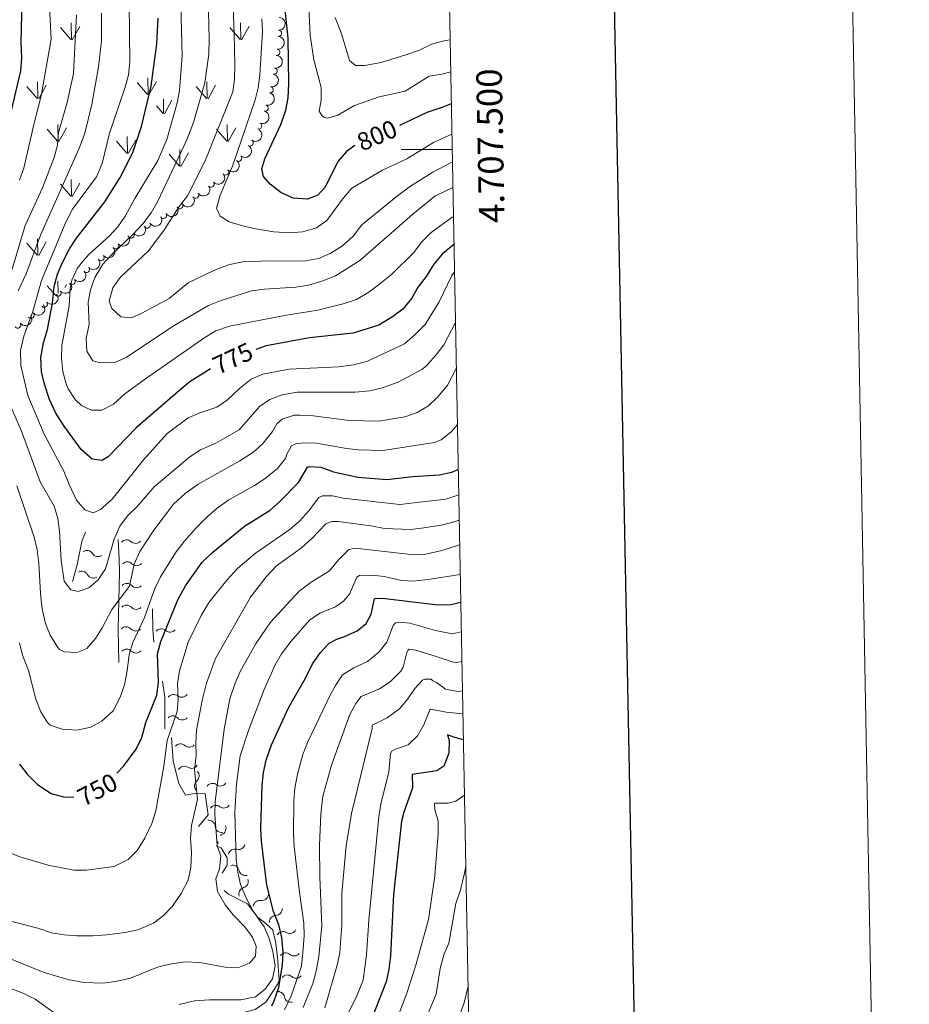
# Model space of a CAD drawing. Units: metres. Extents: x 627571 to 632081, y 706282 to 709335.
# Drawn here: x 631733 to 632081, y 707165 to 707551 of the extents above; entities that cross this region are included whole.
import ezdxf
from ezdxf.enums import TextEntityAlignment as Align

# ---------------------------------------------------------------- set-up
doc = ezdxf.new("R2010")
doc.units = ezdxf.units.M
doc.header["$MEASUREMENT"] = 0
for name, color, linetype, lineweight in [('Carátula', 7, 'Continuous', 5), ('Elementos auxiliares', 7, 'Continuous', 5), ('Entidades rústicas y varios', 7, 'Continuous', 5), ('Level 58', 7, 'Continuous', 5), ('Relieve y altimetría', 7, 'Continuous', 5), ('Textos de rotulación', 7, 'Continuous', 5)]:
    doc.layers.add(name, color=color, linetype=linetype, lineweight=lineweight)
doc.styles.add('Style-arial', font='arial.shx', dxfattribs={"bigfont": 'arialbig.shx'})
doc.styles.add('Style-Helvetica-Narrow-Oblique', font='txt')

msp = doc.modelspace()

# ---------------------------------------------------------------- linework, layer by layer
at = {"layer": 'Carátula', "color": 7, "linetype": 'Continuous', "lineweight": 5}
msp.add_line((631902.01, 707500), (631882.01, 707500), dxfattribs=at)
at = {"layer": 'Carátula', "color": 7, "linetype": 'Continuous', "lineweight": 25, "flags": 128}
msp.add_lwpolyline([(628380.7, 709053.98), (628427.8700000001, 706639.44), (631982.1699999999, 706708.8700000001), (631935.06, 709120.3999999999), (628380.7, 709053.98)], dxfattribs=at)
at = {"layer": 'Carátula', "color": 7, "linetype": 'Continuous', "lineweight": 5}
msp.add_3dface([(627626.9099999999, 706281.9199999999), (632081.1300000001, 706365.1599999999), (632025.6300000001, 709334.6499999999), (627571.4099999999, 709251.4099999999)], dxfattribs=at)
at = {"layer": 'Elementos auxiliares', "color": 250, "linetype": 'Continuous', "lineweight": 5}
msp.add_3dface([(628492.24, 706692.04), (628449.5900000001, 709005.3700000001), (631872.3, 709069.3600000001), (631916.0900000001, 706756.03)], dxfattribs=at)
at = {"layer": 'Entidades rústicas y varios', "color": 92, "linetype": 'Continuous', "lineweight": 5, "extrusion": (-0.1512426199180244, 0.1679190630522046, 0.9741297953476231)}
msp.add_arc((-943003.2847338781, -100041.4071317609, 24032.55678070516), 2.516055640060342, 45.36446333574665, 225.9090503451193, dxfattribs=at)
at = {"layer": 'Entidades rústicas y varios', "color": 92, "linetype": 'Continuous', "lineweight": 5}
for centre, radius, start, end in [((631833.9037498052, 707545.5864959036, 802.9635065706486), 1.250091938746999, 267.3620327955946, 86.57558721459003), ((631833.2320016255, 707538.1491512035, 802.3403778383755), 1.250091938746999, 263.2191665268768, 82.4327209458722), ((631832.201734165, 707530.7559904181, 801.6362018671783), 1.250091938746999, 259.0582175581358, 78.27177197713121), ((631830.6614297125, 707523.4517412507, 800.9113527131698), 1.250091938746999, 259.0582175581358, 78.27177197713121), ((631828.6701212707, 707516.2683743732, 800.1938676297988), 1.250091938746998, 253.1822730966679, 72.39582751566327), ((631826.1818636777, 707509.2423377892, 799.4700312617377), 1.250091938746999, 246.7699089515692, 65.98346337056459), ((631822.7907627719, 707502.6015321785, 798.7346485690105), 1.250091938746999, 236.0204971393548, 55.23405155835022), ((631818.3206683376, 707496.6483518637, 797.9615698355115), 1.250091938746998, 228.3142128602211, 47.52776727921657), ((631813.1946449007, 707491.252175655, 797.114952058172), 1.250091938746999, 220.9573474400821, 40.17090185907746), ((631807.4954552564, 707486.4714815675, 796.1588132406738), 1.250091938746999, 220.9573474400821, 40.17090185907746), ((631801.442858678, 707482.1702582459, 795.1624428742919), 1.250091938746999, 215.1567311897983, 34.37028560879372), ((631795.2577401681, 707478.0599029479, 794.1369305007674), 1.250091938746999, 211.6736069341115, 30.88716135310692), ((631788.876511795, 707474.2698851628, 793.0572594224623), 1.250091938746999, 211.6736069341115, 30.88716135310692), ((631782.4952834221, 707470.4798673778, 791.977588344157), 1.250091938746999, 211.6736069341115, 30.88716135310692), ((631776.213450304, 707466.5389410753, 790.8655421879782), 1.250091938746999, 214.5691534796231, 33.78270789861848), ((631770.134489509, 707462.306127884, 789.7139165003804), 1.250091938746999, 219.5405084341589, 38.75406285315434), ((631764.3443036133, 707457.6881262183, 788.5316272337133), 1.250091938746999, 219.5405084341589, 38.75406285315434), ((631758.6177074627, 707453.0440664871, 787.1727045265304), 1.250091938746999, 221.2775767992264, 40.49113121822187), ((631753.0455056699, 707448.3042192154, 785.530741103858), 1.250091938746999, 220.3236716095859, 39.53722602858134), ((631747.5094214978, 707443.7543064856, 783.3192240353183), 1.250091938746999, 219.943860869556, 39.15741528855141), ((631742.1554920683, 707439.415253822, 780.3724655046143), 1.250091938746998, 220.2512999239194, 39.46485434291478), ((631736.9431187783, 707435.1512329909, 777.0710580718844), 1.250091938746998, 220.2512999239194, 39.46485434291478), ((631731.7511830751, 707431.2491060644, 773.3280940181353), 1.250091938746999, 217.0590853504843, 36.2726397694797)]:
    msp.add_arc(centre, radius, start, end, dxfattribs=at)
at = {"layer": 'Entidades rústicas y varios', "color": 92, "linetype": 'Continuous', "lineweight": 5, "extrusion": (-0.1387163359443154, 0.1784066141099653, 0.974129795347623)}
msp.add_arc((-933101.5831026218, -166137.7501422375, 39365.66745005714), 2.516055640060341, 45.36446333574663, 225.9090503451193, dxfattribs=at)
at = {"layer": 'Entidades rústicas y varios', "color": 92, "linetype": 'Continuous', "lineweight": 5, "extrusion": (-0.1254057963522848, 0.1880014044023276, 0.9741297953476231)}
for centre in [(-918248.9828117846, -231646.7738467903, 54562.44218323339), (-918243.6481572574, -231641.8510503205, 54560.55604008025)]:
    msp.add_arc(centre, 2.516055640060342, 45.36446333574664, 225.9090503451193, dxfattribs=at)
at = {"layer": 'Entidades rústicas y varios', "color": 92, "linetype": 'Continuous', "lineweight": 5, "extrusion": (-0.1055002744774917, 0.1998520300151393, 0.974129795347623)}
msp.add_arc((-889051.1503050912, -321991.6291895881, 75520.1461807412), 2.516055640060343, 45.36446333574663, 225.9090503451192, dxfattribs=at)
at = {"layer": 'Entidades rústicas y varios', "color": 92, "linetype": 'Continuous', "lineweight": 5, "extrusion": (-0.08252009787529935, 0.2103843512779628, 0.9741297953476229)}
msp.add_arc((-846547.6707227416, -416693.9982046686, 97489.49129218748), 2.516055640060342, 45.36446333574664, 225.9090503451193, dxfattribs=at)
at = {"layer": 'Entidades rústicas y varios', "color": 92, "linetype": 'Continuous', "lineweight": 5, "extrusion": (-0.04183244453696573, 0.2220837418634239, 0.9741297953476229)}
msp.add_arc((-751870.8652333111, -563181.0228298372, 131472.3936037627), 2.516055640060342, 45.36446333574663, 225.9090503451192, dxfattribs=at)
at = {"layer": 'Entidades rústicas y varios', "color": 92, "linetype": 'Continuous', "lineweight": 5, "extrusion": (-0.01167434268037668, 0.2256875086020034, 0.9741297953476231)}
msp.add_arc((-667525.8276883189, -656301.051393096, 153074.5995737131), 2.516055640060342, 45.36446333574665, 225.9090503451193, dxfattribs=at)
at = {"layer": 'Entidades rústicas y varios', "color": 92, "linetype": 'Continuous', "lineweight": 5, "extrusion": (0.01732081986213845, 0.2253245015867151, 0.9741297953476231)}
for centre in [(-575732.0976314091, -734155.7779289458, 171135.3188389404), (-575726.7816196221, -734150.9251773466, 171133.2115134801)]:
    msp.add_arc(centre, 2.516055640060342, 45.36446333574666, 225.9090503451193, dxfattribs=at)
at = {"layer": 'Entidades rústicas y varios', "color": 92, "linetype": 'Continuous', "lineweight": 5, "extrusion": (0.04000500160102822, 0.2224201916708552, 0.9741297953476231)}
msp.add_arc((-496586.3335785782, -787067.3512286859, 183408.3181828068), 2.516055640060342, 45.36446333574664, 225.9090503451193, dxfattribs=at)
at = {"layer": 'Entidades rústicas y varios', "color": 92, "linetype": 'Continuous', "lineweight": 5, "extrusion": (0.05344414023436581, 0.2195788370736298, 0.974129795347623)}
for centre in [(-446565.0990724176, -814997.2399377434, 189886.7455576732), (-446559.7951543992, -814992.426634542, 189884.5205709449), (-446554.4912363808, -814987.6133313404, 189882.2955842166)]:
    msp.add_arc(centre, 2.516055640060343, 45.36446333574663, 225.9090503451193, dxfattribs=at)
at = {"layer": 'Entidades rústicas y varios', "color": 92, "linetype": 'Continuous', "lineweight": 5, "extrusion": (0.04228381391781574, 0.2219982452555915, 0.974129795347623)}
msp.add_arc((-488250.7806386562, -791968.0851839476, 184540.8328673759), 2.516055640060343, 45.36446333574663, 225.9090503451193, dxfattribs=at)
at = {"layer": 'Entidades rústicas y varios', "color": 92, "linetype": 'Continuous', "lineweight": 5, "extrusion": (0.02288689464972294, 0.2248273379046479, 0.9741297953476231)}
for centre in [(-556876.8539366748, -747767.8425749744, 174285.5964307981), (-556871.5612054712, -747763.0631290324, 174283.2739552011)]:
    msp.add_arc(centre, 2.516055640060342, 45.36446333574665, 225.9090503451193, dxfattribs=at)
at = {"layer": 'Entidades rústicas y varios', "color": 92, "linetype": 'Continuous', "lineweight": 5, "extrusion": (0.01606120447886437, 0.2254177888425985, 0.974129795347623)}
msp.add_arc((-579884.5873325409, -730971.1280043373, 170386.3027386974), 2.516055640060342, 45.36446333574663, 225.9090503451193, dxfattribs=at)
at = {"layer": 'Entidades rústicas y varios', "color": 92, "linetype": 'Continuous', "lineweight": 5, "extrusion": (0.01981173781648257, 0.2251191614694076, 0.9741297953476231)}
msp.add_arc((-567303.6918768742, -740269.2320975859, 172541.6927405941), 2.516055640060342, 45.36446333574667, 225.9090503451193, dxfattribs=at)
at = {"layer": 'Entidades rústicas y varios', "color": 92, "linetype": 'Continuous', "lineweight": 5, "extrusion": (0.02130359479909057, 0.2249828852704899, 0.9741297953476229)}
msp.add_arc((-562247.4638348897, -743911.8368984916, 173384.4736713289), 2.516055640060342, 45.36446333574665, 225.9090503451193, dxfattribs=at)
at = {"layer": 'Entidades rústicas y varios', "color": 92, "linetype": 'Continuous', "lineweight": 5, "extrusion": (0.02009607539698635, 0.225093957203735, 0.974129795347623)}
for centre in [(-566333.0720257787, -740958.2727072893, 172696.2486291359), (-566328.2594798779, -740954.4300169965, 172691.96807622)]:
    msp.add_arc(centre, 2.516055640060343, 45.36446333574665, 225.9090503451193, dxfattribs=at)
at = {"layer": 'Entidades rústicas y varios', "color": 92, "linetype": 'Continuous', "lineweight": 5, "extrusion": (0.03259943808724255, 0.2236256211895102, 0.9741297953476229)}
msp.add_arc((-523078.6174881586, -770521.2702210983, 179547.3636880318), 2.516055640060343, 45.36446333574663, 225.9090503451192, dxfattribs=at)
at = {"layer": 'Level 58', "color": 92, "linetype": 'Continuous', "lineweight": 5}
for p, q in [((631752.8, 707543.1100000001), (631752.69, 707549.7)), ((631819.1399999999, 707543.1200000001), (631819.03, 707549.71)), ((631752.56, 707543.1499999999), (631748.51, 707547.8700000001)), ((631753.1000000001, 707543.01), (631756.0700000001, 707548.31)), ((631818.8999999999, 707543.1599999999), (631814.8500000001, 707547.8800000001)), ((631819.44, 707543.02), (631822.4099999999, 707548.3200000001)), ((631739.6599999999, 707520.01), (631739.5700000001, 707526.5800000001)), ((631782.6300000001, 707521.5800000001), (631778.5800000001, 707526.31)), ((631782.8600000001, 707521.55), (631782.77, 707528.1300000001)), ((631783.1699999999, 707521.45), (631786.1399999999, 707526.75)), ((631806, 707520.01), (631805.9099999999, 707526.5900000001)), ((631739.44, 707520.04), (631735.3899999999, 707524.77)), ((631739.98, 707519.9099999999), (631742.95, 707525.2)), ((631805.78, 707520.04), (631801.73, 707524.77)), ((631806.3200000001, 707519.9099999999), (631809.29, 707525.21)), ((631788.9299999999, 707514.1699999999), (631788.8400000001, 707519.9099999999)), ((631789.24, 707514.0700000001), (631792.21, 707519.3700000001)), ((631788.7, 707514.21), (631786.1399999999, 707517.21)), ((631747.3500000001, 707503.3300000001), (631743.3, 707508.05)), ((631747.6100000001, 707503.3), (631747.49, 707509.8900000001)), ((631747.8899999999, 707503.19), (631750.8600000001, 707508.49)), ((631813.69, 707503.3300000001), (631809.6399999999, 707508.05)), ((631813.95, 707503.3), (631813.8300000001, 707509.8999999999)), ((631814.23, 707503.19), (631817.2, 707508.5)), ((631774.5, 707498.5700000001), (631770.45, 707503.29)), ((631774.76, 707498.53), (631774.6399999999, 707505.1300000001)), ((631775.04, 707498.4299999999), (631778.01, 707503.73)), ((631795.3300000001, 707493.47), (631795.24, 707500.06)), ((631795.1100000001, 707493.51), (631791.06, 707498.23)), ((631795.6499999999, 707493.3700000001), (631798.6200000001, 707498.6799999999)), ((631752.8, 707481.7), (631752.69, 707488.29)), ((631752.56, 707481.73), (631748.51, 707486.45)), ((631753.1000000001, 707481.5900000001), (631756.0700000001, 707486.8900000001)), ((631739.6599999999, 707458.5900000001), (631739.5700000001, 707465.1699999999)), ((631739.44, 707458.6300000001), (631735.3899999999, 707463.3500000001)), ((631739.98, 707458.49), (631742.95, 707463.79)), ((631746.5, 707442.9099999999), (631743.3, 707446.6400000001)), ((631747.5800000001, 707443.79), (631747.49, 707448.47)), ((631750.24, 707445.98), (631750.8600000001, 707447.0800000001))]:
    msp.add_line(p, q, dxfattribs=at)
at = {"layer": 'Relieve y altimetría', "color": 30, "linetype": 'Continuous', "lineweight": 5, "flags": 128}
for points, elevation in [([(631844.8500000001, 707576.6599999999), (631846.3400000001, 707544.8400000001), (631847.8400000001, 707535.25), (631850.6699999999, 707524.3800000001), (631850.6699999999, 707519.3800000001), (631849.9099999999, 707515.04), (631851.01, 707513.27), (631851.97, 707512.6100000001), (631853.28, 707512.3500000001), (631857.2, 707513.45), (631863.69, 707517.28), (631873.3700000001, 707520.69), (631883.5700000001, 707522.8700000001), (631893.04, 707528.8200000001), (631898, 707529.5700000001), (631901.4299999999, 707530.45)], 805), ([(631743.8999999999, 707561.19), (631744.8, 707543.3400000001), (631740.99, 707521.0900000001), (631738.03, 707509.81), (631734.0900000001, 707492.75), (631732.48, 707488.02)], 755), ([(631795.6000000001, 707561.53), (631796.1599999999, 707536.81), (631795.19, 707523.22), (631794.23, 707518.3200000001), (631790.1300000001, 707503.95), (631786.6499999999, 707495.69), (631777.6000000001, 707480.78), (631773.8200000001, 707473.8900000001), (631770.9299999999, 707469.78), (631767.56, 707466.0800000001), (631759.6100000001, 707458.8999999999), (631757.5, 707456.56), (631755.01, 707453.4299999999), (631752.9199999999, 707448.8400000001), (631752.27, 707445.6000000001), (631751.9099999999, 707438.77), (631749.06, 707423.24), (631748.8500000001, 707418.26), (631749.46, 707413), (631750.72, 707408.2), (631751.55, 707406.29), (631754.23, 707402.1100000001), (631756.8999999999, 707399.55), (631760.6499999999, 707397.8600000001), (631764.78, 707397.9199999999), (631769.25, 707400.1599999999), (631773.73, 707404.26), (631781.79, 707410.1799999999), (631805.06, 707426.3900000001), (631809.4299999999, 707428.96), (631814.6799999999, 707430.8300000001), (631836.3200000001, 707435.04), (631849.3500000001, 707437.06), (631859.25, 707439.52), (631864.48, 707441.27), (631869.3, 707444.1499999999), (631874.31, 707447.8700000001), (631878.1599999999, 707451.06), (631886.99, 707459.6599999999), (631889.98, 707463.78), (631893.74, 707467.45), (631901.97, 707473.51), (631902.5, 707473.76)], 780), ([(631775.4299999999, 707557.2), (631775.6799999999, 707534.3400000001), (631775.1499999999, 707529.3700000001), (631773.8600000001, 707524.5), (631767.71, 707506.47), (631764.79, 707494.55), (631762.5800000001, 707489.31), (631753.1599999999, 707476.6599999999), (631750.6399999999, 707471.6000000001), (631741.02, 707448.6799999999), (631737.73, 707436.5900000001), (631734.19, 707426.8500000001), (631732.81, 707421.31), (631732.94, 707415.3999999999), (631735.6699999999, 707403.6100000001), (631742.0700000001, 707388.5), (631749.8600000001, 707373.8999999999), (631751.9099999999, 707368.7), (631754.8200000001, 707362.6300000001), (631758.1000000001, 707358.8300000001), (631761.3700000001, 707357.69), (631764.1699999999, 707358.8900000001), (631768.71, 707362.97), (631781.22, 707378.5800000001), (631790.3, 707388.6799999999), (631798.5, 707394.8400000001), (631803.0800000001, 707396.8400000001), (631809.74, 707399.1100000001), (631813.8999999999, 707401.8900000001), (631818.6000000001, 707406.3999999999), (631823.26, 707410.04), (631827.8600000001, 707412.02), (631838.0700000001, 707413.99), (631857.49, 707414.8), (631863.51, 707415.6799999999), (631868.8, 707417.1300000001), (631883.3, 707423.81), (631887.54, 707427.51), (631891.44, 707431.45), (631896.9199999999, 707440.3900000001), (631901.8899999999, 707450.6200000001), (631902.9099999999, 707452.05)], 770), ([(631764.54, 707553.49), (631764.5700000001, 707542.5800000001), (631763.47, 707532.3900000001), (631760.8500000001, 707517.6200000001), (631758.1000000001, 707506.5), (631755.96, 707500.8700000001), (631740.69, 707466.45), (631735.02, 707451.3300000001), (631731.96, 707444.6799999999)], 765), ([(631806.49, 707554.25), (631806.8300000001, 707543.3400000001), (631806.6799999999, 707537.3900000001), (631805.1100000001, 707526.1499999999), (631800.6100000001, 707510.6499999999), (631798.06, 707503.8600000001), (631786.5900000001, 707479.53), (631784.04, 707475.23), (631780.76, 707470.8500000001), (631776.8899999999, 707466.77), (631768.46, 707458.8), (631765.0900000001, 707455.1100000001), (631762.02, 707449.8400000001), (631760.23, 707445.0900000001), (631759.3800000001, 707440.1599999999), (631759.77, 707431.3900000001), (631758.6200000001, 707426.1300000001), (631758.8999999999, 707421.05), (631761.1799999999, 707417.24), (631764.21, 707416.45), (631770.0900000001, 707416.6200000001), (631774.26, 707418.52), (631792.45, 707430.6000000001), (631806.45, 707438.9199999999), (631811.1200000001, 707440.71), (631823.4299999999, 707444.5900000001), (631828.3899999999, 707445.29), (631840.72, 707446.1300000001), (631845.6599999999, 707446.8700000001), (631851.28, 707448.54), (631856.24, 707450.5), (631865.76, 707456.47), (631886.6000000001, 707474.6799999999), (631895.19, 707481.74), (631902.28, 707485.21)], 785), ([(631816.23, 707555.96), (631816.6300000001, 707545.3700000001), (631816.8200000001, 707533.4199999999), (631816.6399999999, 707527.5800000001), (631816.0800000001, 707522.6000000001), (631805.27, 707495.6300000001), (631798.3, 707481.94), (631794.96, 707477.76), (631789.31, 707468.6200000001), (631783.0900000001, 707460.44), (631771.8600000001, 707449.8400000001), (631768.97, 707445.79), (631767.56, 707440.6200000001), (631768.6399999999, 707437.72), (631772.1399999999, 707434.48), (631776.28, 707434.03), (631780.4199999999, 707435.8400000001), (631791.05, 707441.69), (631798.5700000001, 707447.76), (631808.56, 707452.6599999999), (631814.3800000001, 707454.8400000001), (631819.8400000001, 707455.96), (631830.6300000001, 707456.3700000001), (631843.8500000001, 707456.22), (631849.6699999999, 707457.28), (631854.25, 707459.28), (631859, 707462.31), (631863.23, 707466.1100000001), (631866.6499999999, 707470.53), (631880.6200000001, 707481.9199999999), (631885.6799999999, 707485.71), (631894.4299999999, 707491.1000000001), (631902.1000000001, 707495.22)], 790), ([(631754.8400000001, 707552.8300000001), (631753.56, 707529.8200000001), (631751.0800000001, 707518.51), (631747.69, 707506.74), (631747.3400000001, 707501.75), (631746, 707496.9099999999), (631741.52, 707485.05), (631734.7, 707470.25), (631729.5800000001, 707453.1599999999)], 760), ([(631827.46, 707551.25), (631827.6399999999, 707546.25), (631826.6300000001, 707529.22), (631825.96, 707524.26), (631824.8300000001, 707519.45), (631815.9099999999, 707493.53), (631811.0900000001, 707482.1799999999), (631809.7, 707477.04), (631811.1000000001, 707473.8800000001), (631814.6300000001, 707471.6400000001), (631819.45, 707470.22), (631824.3, 707469.06), (631832.0800000001, 707467.78), (631838.2, 707467.3700000001), (631843.31, 707467.77), (631848.81, 707469.3700000001), (631852.9099999999, 707472.23), (631859.4199999999, 707481.05), (631862.7, 707484.8700000001), (631874.6599999999, 707491.9299999999), (631884.27, 707496.3500000001), (631894.6300000001, 707502.72), (631901.8899999999, 707506.02)], 795), ([(631856.1499999999, 707551.72), (631858.6399999999, 707545.3900000001), (631861.45, 707535.8200000001), (631861.8200000001, 707534.9199999999), (631864.1499999999, 707533.02), (631867.6499999999, 707532.9099999999), (631874.19, 707534.1799999999), (631883.8800000001, 707537.1000000001), (631889.1699999999, 707539), (631893.8800000001, 707541.3800000001), (631899.3800000001, 707542.77), (631901.19, 707543.02)], 810), ([(631726.8500000001, 707404.3900000001), (631733.25, 707389.6300000001), (631740.5800000001, 707369.74), (631746.0900000001, 707360.3), (631747.44, 707355.3999999999), (631748.0800000001, 707350.44), (631748.77, 707338.9099999999), (631749.9299999999, 707330.9099999999), (631752.5700000001, 707327.4199999999), (631755.3899999999, 707326.8200000001), (631759.6200000001, 707328.24), (631763.26, 707331.3600000001), (631766.0900000001, 707335.69), (631769.6000000001, 707347.3), (631771.8200000001, 707352.3700000001), (631774.72, 707356.45), (631778.6399999999, 707360.26), (631785.24, 707367.78), (631799.1399999999, 707379.56), (631803.3200000001, 707382.3), (631809.3700000001, 707384.9299999999), (631818.5800000001, 707390.22), (631826.45, 707399.25), (631830.6000000001, 707402.05), (631835.3899999999, 707403.8200000001), (631841.3200000001, 707404.8800000001), (631863.96, 707404.8900000001), (631869.79, 707405.4199999999), (631874.6399999999, 707406.6200000001), (631880.81, 707408.8200000001), (631890.05, 707413.75), (631892.02, 707415.4299999999), (631896.1799999999, 707420.04), (631898.77, 707423.53), (631903.29, 707432.2)], 765), ([(631892.77, 707399.54), (631896.3300000001, 707403.1300000001), (631900.21, 707407.72), (631903.6300000001, 707414.19)], 760), ([(631731.4299999999, 707368.21), (631738.1799999999, 707348.03), (631739.3999999999, 707343.1799999999), (631740.05, 707337.9299999999), (631740.6200000001, 707325.97), (631741.3300000001, 707319.8600000001), (631742.6100000001, 707314.28), (631744.47, 707309.6400000001), (631747.4199999999, 707304.8400000001), (631748.1300000001, 707304.0900000001), (631749.9299999999, 707303.1599999999), (631754.9299999999, 707302.9199999999), (631758.8800000001, 707304.4199999999), (631762.23, 707308.3600000001), (631764.8200000001, 707312.53), (631768.6699999999, 707319.74), (631775.56, 707328.94), (631777.3800000001, 707337.46), (631779.6399999999, 707342.4199999999), (631785.0800000001, 707350.8200000001), (631792.8200000001, 707361.04), (631797.31, 707365.22), (631802.4099999999, 707368.8500000001), (631818.78, 707378.05), (631824.23, 707381.48), (631827.95, 707384.95), (631831.5700000001, 707389.45), (631833.3500000001, 707392.54), (631835.3400000001, 707394.3200000001), (631840.0800000001, 707395.8600000001), (631842.4299999999, 707395.94), (631847.5900000001, 707395.6200000001), (631861.76, 707393.76), (631873.3, 707393.52), (631883.51, 707395.3200000001), (631888.25, 707396.8900000001), (631892.77, 707399.54)], 760), ([(631865.23, 707382.3700000001), (631874.8800000001, 707382.1100000001), (631895.0800000001, 707385.24), (631897.6799999999, 707386.21), (631901.79, 707389.47), (631904.04, 707392.3)], 755), ([(631732.4099999999, 707306.7), (631733.6499999999, 707301.8600000001), (631735.95, 707295.8), (631738.8300000001, 707284.6100000001), (631740.81, 707279.6400000001), (631743.3999999999, 707275.3999999999), (631744.47, 707274.46), (631749.22, 707272.8500000001), (631754.97, 707272.5), (631760.3600000001, 707273.56), (631764.72, 707275.99), (631769.21, 707280.04), (631771.8800000001, 707285.3300000001), (631773.5700000001, 707290.1699999999), (631774.6599999999, 707295.76), (631775.3899999999, 707302.06), (631776.8800000001, 707306.8300000001), (631781.48, 707316.6400000001), (631785.46, 707328.03), (631787.6599999999, 707332.51), (631793.8800000001, 707342.3400000001), (631797.01, 707346.4199999999), (631801.8, 707351.8700000001), (631806.0900000001, 707356.22), (631809.9199999999, 707359.44), (631814.44, 707362.6799999999), (631824.56, 707368.3500000001), (631828.75, 707371.0700000001), (631833.5, 707375.04), (631836.6799999999, 707378.8999999999), (631837.23, 707380.6499999999), (631839, 707383.8999999999), (631840.77, 707384.72), (631843.8300000001, 707385.05), (631848.8300000001, 707384.95), (631860.53, 707382.8500000001), (631865.23, 707382.3700000001)], 755), ([(631781.5900000001, 707230.06), (631784.3500000001, 707235.8900000001), (631785.94, 707240.8300000001), (631789.05, 707258.29), (631790.3, 707268.4299999999), (631794.21, 707279.77), (631794.6300000001, 707284.75), (631794.4299999999, 707290.69), (631795.1100000001, 707295.6400000001), (631798.5800000001, 707306.99), (631803.6000000001, 707317.3500000001), (631806.74, 707322.6400000001), (631813.6699999999, 707331.23), (631818.03, 707335.8800000001), (631824.94, 707341.8700000001), (631838.3700000001, 707351.1300000001), (631842.1499999999, 707354.3999999999), (631845.71, 707358.25), (631849.8, 707363.5800000001), (631851.1399999999, 707364.28), (631855.1499999999, 707364.26), (631859.25, 707363.3700000001), (631881.51, 707360.96)], 745), ([(631904.5700000001, 707364.6300000001), (631899.47, 707363.04), (631881.51, 707360.96)], 745), ([(631722.8300000001, 707199.1599999999), (631739.6599999999, 707194.78), (631745, 707193.0700000001), (631749.94, 707192.1599999999), (631754.9299999999, 707191.77), (631761.1799999999, 707191.8300000001), (631766.72, 707192.27), (631773.8999999999, 707193.1000000001), (631778.78, 707194.1699999999), (631784.96, 707196.77), (631788.94, 707199.8600000001), (631792.3500000001, 707203.5), (631795.8400000001, 707208.3800000001), (631798.5900000001, 707213.6200000001), (631799.6200000001, 707218.6699999999), (631799.8500000001, 707224.4299999999), (631799.48, 707230.0700000001), (631799.8600000001, 707235.05), (631802.25, 707245.3), (631801.04, 707256.8900000001), (631801.7, 707262.5), (631801.54, 707267.45), (631801.8400000001, 707272.44), (631804.04, 707284.04), (631805.7, 707290.8200000001), (631809.29, 707300.5900000001), (631822.95, 707324.52), (631829.1000000001, 707332.49), (631833.1100000001, 707336.81), (631842.97, 707343.8999999999), (631847.04, 707347.54), (631852.46, 707353.3800000001), (631854.79, 707354.21), (631857.29, 707354.1699999999), (631870.1399999999, 707352.51), (631875.44, 707351.48), (631885.6499999999, 707351.04), (631889.99, 707351.6100000001), (631897.6300000001, 707352.78), (631901.8899999999, 707353.79), (631904.75, 707354.79)], 740), ([(631808.97, 707239.3600000001), (631809.0900000001, 707244.3600000001), (631812.6399999999, 707272.8500000001), (631814.8800000001, 707284.71), (631816.9299999999, 707290.8600000001), (631818.96, 707295.4299999999), (631825.1799999999, 707306.55), (631830.8400000001, 707314.81), (631842.04, 707326.94), (631846.79, 707330.47), (631853.8999999999, 707334.8700000001), (631857.5700000001, 707339.3400000001), (631861.47, 707343.25), (631864.05, 707343.73), (631887, 707341.1499999999), (631891.7, 707341.46), (631897.94, 707342.8999999999), (631904.9299999999, 707345.0900000001)], 735), ([(631832.6100000001, 707298.03), (631835.1599999999, 707302.3300000001), (631838.8500000001, 707307.3800000001), (631846.03, 707315.51), (631850.1499999999, 707318.3500000001), (631856.3400000001, 707320.8), (631859.3600000001, 707323.0700000001), (631861.8200000001, 707325.81), (631864.6499999999, 707332.3999999999), (631865.6399999999, 707333.0900000001), (631870.6499999999, 707333.25), (631875.29, 707332.6499999999), (631882.1399999999, 707331.1699999999), (631886.9099999999, 707330.8500000001), (631893.52, 707331.5800000001), (631905.1499999999, 707333.47)], 730), ([(631905.5800000001, 707310.94), (631902.02, 707310.23), (631895.52, 707311.49), (631885.45, 707314.3700000001), (631882.71, 707314.6400000001), (631879.8500000001, 707314.48), (631878.9199999999, 707313.47), (631876.3899999999, 707306.98), (631873.29, 707303.06), (631868.78, 707299.4199999999), (631863.5, 707296.8700000001), (631859.06, 707294.1300000001), (631856.22, 707290.01), (631854.3500000001, 707286.4299999999), (631845.27, 707267.55), (631843.48, 707262.8900000001), (631841.3500000001, 707255.22), (631840.3700000001, 707249.6699999999), (631839.95, 707244.69), (631839.79, 707231.8200000001), (631840.04, 707226.8300000001), (631842.1100000001, 707208.99), (631843.8700000001, 707196.79), (631843.97, 707191.79), (631843.49, 707185.28), (631842.8999999999, 707179.96), (631838.8600000001, 707168.25), (631836.27, 707162.8200000001)], 720), ([(631905.8, 707299.3600000001), (631903.3, 707298.8999999999), (631895.7, 707301.29), (631887.77, 707303.8200000001), (631885.1000000001, 707304.1799999999), (631884.75, 707303.8500000001), (631884.29, 707302.8900000001), (631882.79, 707297.19), (631881.9099999999, 707295.6300000001), (631877.69, 707291.3300000001), (631873.48, 707288.6699999999), (631866.3800000001, 707285.6200000001), (631864.27, 707282.8999999999), (631861.8899999999, 707278.52), (631854.8600000001, 707259.1499999999), (631851.3500000001, 707246.5800000001), (631850.52, 707239.46), (631850.04, 707227.24), (631850.1599999999, 707215.01), (631850.94, 707195.81), (631849.69, 707183.73), (631848.75, 707178.01), (631847.3899999999, 707173.2), (631843.6300000001, 707163.78)], 715), ([(631795.01, 707164.97), (631800.98, 707166.3500000001), (631806.8999999999, 707166.78), (631819.25, 707166.77), (631824.9099999999, 707167.97), (631828.75, 707170.8900000001), (631831.5900000001, 707175), (631832.6200000001, 707180.1200000001), (631831.69, 707185.71), (631830.26, 707190.77), (631828.3600000001, 707195.3900000001), (631824.02, 707201.51), (631821.3200000001, 707206.6599999999), (631819.05, 707211.9099999999), (631817.95, 707216.78), (631817.4099999999, 707221.8200000001), (631816.81, 707240.3), (631817.45, 707251.24), (631818.8800000001, 707262.44), (631822.1799999999, 707272.3), (631828.3899999999, 707288.3400000001), (631832.6100000001, 707298.03)], 730), ([(631906.02, 707287.8999999999), (631904.3, 707287.6599999999), (631899.3999999999, 707288.53), (631895.8800000001, 707291.0900000001), (631894.47, 707291.73), (631893.71, 707292.46), (631891.3300000001, 707292.46), (631890.3400000001, 707292.01), (631887.4199999999, 707288.8300000001), (631884.6200000001, 707284.6799999999), (631881.4299999999, 707280.9099999999), (631876.52, 707277.26), (631870.69, 707274.3900000001), (631870.71, 707273.1200000001), (631862.5900000001, 707239.8), (631860.44, 707227.06), (631858.75, 707208.45), (631858.72, 707196.1400000001), (631858.01, 707185.22), (631856.98, 707180.3200000001), (631852.05, 707163.6100000001)], 710), ([(631906.19, 707278.8400000001), (631899.71, 707279.46), (631893.6799999999, 707280.7), (631893.6100000001, 707280.6100000001), (631893.22, 707280.4099999999), (631890.94, 707274.54), (631888.3999999999, 707270.19), (631884.78, 707266.74), (631879.77, 707264.95), (631878.31, 707264.1699999999), (631877.77, 707263.3300000001), (631877.1699999999, 707256.1000000001), (631874.0800000001, 707243.3800000001), (631873.28, 707238.45), (631869.3200000001, 707197.97), (631868.4199999999, 707184.3500000001), (631867.0700000001, 707174.4299999999), (631864.69, 707168.3600000001), (631860.1699999999, 707159.3200000001)], 705), ([(631906.79, 707246.95), (631903.44, 707244.5900000001), (631900.3899999999, 707243.8400000001), (631895.3500000001, 707243.8700000001), (631895.05, 707243.6000000001), (631895.27, 707241.28), (631896.55, 707236.8800000001), (631896.47, 707231.9099999999), (631895.1599999999, 707215.4099999999), (631892.74, 707198.21), (631887.71, 707180.3200000001), (631884.22, 707169.3400000001), (631879.77, 707157.76)], 695), ([(631721.7, 707185.6499999999), (631741.77, 707177.5800000001), (631751.3600000001, 707174.74), (631757.6200000001, 707173.54), (631765.24, 707173.3200000001), (631770.71, 707174.04), (631776.01, 707175.28), (631786.5800000001, 707179.49), (631791.4099999999, 707180.79), (631797.27, 707181.6599999999), (631803.1699999999, 707181.4299999999), (631813.06, 707179.6000000001), (631818.05, 707179.3200000001), (631822.56, 707181.1000000001), (631824.94, 707183.8400000001), (631825.24, 707187.73), (631823.79, 707191.3600000001), (631820.77, 707195.3500000001), (631816.19, 707200.05), (631813.1100000001, 707204.01), (631810.52, 707208.27), (631810.0900000001, 707209.1699999999), (631809.4199999999, 707214.1200000001), (631810.8600000001, 707218.1100000001), (631811.3899999999, 707223.0900000001), (631809.8800000001, 707227.23), (631808.97, 707239.3600000001)], 735), ([(631726.6200000001, 707225.3400000001), (631732.54, 707222.77), (631743.6699999999, 707219.5), (631753.74, 707217.52), (631758.77, 707217.51), (631769.5800000001, 707219.04), (631775.0800000001, 707221.74), (631778.5900000001, 707225.31), (631781.5900000001, 707230.06)], 745), ([(631907.3200000001, 707218.98), (631906.71, 707215.8500000001), (631905.26, 707209.8600000001), (631903.3999999999, 707204.52), (631900.74, 707188.96), (631898.77, 707184.3700000001), (631897.26, 707179.06), (631895.6799999999, 707169), (631890.02, 707155.24)], 690), ([(631723.51, 707173.23), (631734.1000000001, 707169.27), (631738.6200000001, 707167.04), (631752, 707157.3700000001)], 730), ([(631908.21, 707172.1599999999), (631906.74, 707165.53), (631904.74, 707160.1799999999)], 685)]:
    msp.add_lwpolyline(points, dxfattribs=dict(at, elevation=elevation))
at = {"layer": 'Relieve y altimetría', "color": 30, "linetype": 'Continuous', "lineweight": 25, "flags": 128}
for points, elevation in [([(631733.4199999999, 707558.54), (631733.01, 707542.02), (631733.3, 707535.8700000001), (631732.9099999999, 707530.8800000001), (631724.1699999999, 707494.71)], 750), ([(631863.8400000001, 707501.55), (631860.53, 707499.28), (631857.26, 707495.3300000001), (631852.22, 707485.25), (631849.4099999999, 707482.1499999999), (631845.27, 707480.53), (631839.7, 707480.96), (631834.8600000001, 707483.23), (631830.6399999999, 707486.46), (631828.05, 707489.4299999999), (631827.45, 707492.3999999999), (631828.54, 707496.3500000001), (631834.8800000001, 707509.8300000001), (631836.8600000001, 707515.4299999999), (631837.73, 707520.3500000001), (631838, 707525.8300000001), (631837.71, 707543.73), (631836.5800000001, 707554.9099999999)], 800), ([(631807.3600000001, 707414.0700000001), (631799.22, 707408.9199999999), (631795.3400000001, 707405.77), (631778.21, 707390.9199999999), (631767.26, 707379.5900000001), (631764.7, 707378.2), (631760.8800000001, 707378.6599999999), (631756.5700000001, 707382.3999999999), (631749.9199999999, 707391.5900000001), (631746.6599999999, 707396.6599999999), (631744.19, 707402.0900000001), (631742.19, 707408.0900000001), (631741.0800000001, 707412.96), (631740.8300000001, 707418.48), (631741.8899999999, 707424.25), (631743.47, 707429.55), (631745.3500000001, 707439.8400000001), (631746, 707446.3700000001), (631747.3899999999, 707451.1599999999), (631749.3300000001, 707455.81), (631752.02, 707461.0800000001), (631754.78, 707465.23), (631765.95, 707479.5800000001), (631771.95, 707489.01), (631776.9099999999, 707498.9199999999), (631780.3200000001, 707509.1000000001), (631784.0800000001, 707524.8800000001), (631786.3300000001, 707541.4199999999), (631786.8, 707551.48)], 775), ([(631901.6599999999, 707518), (631898.3999999999, 707516.6599999999), (631892.02, 707514.54), (631883.3, 707510.3), (631881.3300000001, 707509.44)], 800), ([(631902.71, 707462.74), (631898.02, 707458.97), (631894.8700000001, 707455.1000000001), (631891.8500000001, 707450.26), (631888.6599999999, 707446.26), (631886.1000000001, 707441.6000000001), (631882.6699999999, 707437.3999999999), (631878.6499999999, 707434.44), (631873.27, 707431.1699999999), (631863.21, 707428.06), (631846.1499999999, 707426.26), (631829.0900000001, 707423.0900000001), (631825.02, 707421.6499999999)], 775), ([(631770.53, 707255.5700000001), (631773.3400000001, 707258.47), (631778.22, 707265.05), (631780.3700000001, 707269.56), (631781.98, 707275.51), (631786.26, 707286.1699999999), (631786.97, 707291.1200000001), (631786.5900000001, 707302.4199999999), (631787.8400000001, 707307.26), (631794.44, 707323.54), (631797.49, 707329.03), (631804.02, 707338.3200000001), (631808.1699999999, 707342.1699999999), (631820.6699999999, 707352.4299999999), (631830.72, 707358.73), (631834.47, 707362.03), (631841.78, 707369.55), (631845.3, 707375.48), (631846.0900000001, 707375.77), (631850.5, 707375.56), (631855.45, 707373.74), (631864.98, 707371.55), (631876.45, 707370.69), (631886.5800000001, 707371.8999999999), (631897, 707372.54), (631901.9099999999, 707373.5800000001), (631904.3800000001, 707374.6499999999)], 750), ([(631831.31, 707164.4099999999), (631832.31, 707166.4099999999), (631834.02, 707171.6400000001), (631835.47, 707180.48), (631835.75, 707185.47), (631835.21, 707191.23), (631834.06, 707196.1000000001), (631831.96, 707201.4199999999), (631829.3700000001, 707211.75), (631827.31, 707228.8999999999), (631827.01, 707233.8900000001), (631827.52, 707250.8600000001), (631828.01, 707255.8300000001), (631829.1200000001, 707260.72), (631831.24, 707266.6499999999), (631837.8899999999, 707281.1400000001), (631844.48, 707292.8900000001), (631847.21, 707298.45), (631850.3500000001, 707302.8700000001), (631853.79, 707306.5), (631856.8200000001, 707308.0900000001), (631859.51, 707308.97), (631864.8300000001, 707311.3500000001), (631868.28, 707314.23), (631870.3200000001, 707317.95), (631871.5800000001, 707323.8900000001), (631872.25, 707324.22), (631875.78, 707324.0700000001), (631895.3400000001, 707321.69), (631900.76, 707321.54), (631905.3600000001, 707322.56)], 725), ([(631906.3800000001, 707268.69), (631902.99, 707269.51), (631900.22, 707270.5900000001), (631900.8, 707268.4299999999), (631900.72, 707263.4299999999), (631898.76, 707258.3800000001), (631895.99, 707256.45), (631886.3500000001, 707255.1000000001), (631886.51, 707249.8600000001), (631883, 707240.3200000001), (631882.19, 707236.74), (631878.99, 707208.02), (631877.8400000001, 707183.94), (631877.19, 707178.73), (631876.1499999999, 707173.8400000001), (631870.1799999999, 707158.49)], 700), ([(631732.4199999999, 707259.1200000001), (631735.49, 707255.1799999999), (631739.54, 707251.1499999999), (631744.8300000001, 707247.56), (631749.6699999999, 707246.27), (631753.77, 707246.19)], 750)]:
    msp.add_lwpolyline(points, dxfattribs=dict(at, elevation=elevation))
at = {"layer": 'Relieve y altimetría', "color": 27, "linetype": 'Continuous', "lineweight": 5, "extrusion": (0.966705554647015, 0.004806712548140131, 0.2558461766942918), "elevation": 614342.2082955856, "flags": 128}
msp.add_lwpolyline([(704156.804878263, -161811.3093181018), (704161.9067046554, -161809.9231841035), (704169.8373027369, -161809.5301013279)], dxfattribs=at)
at = {"layer": 'Relieve y altimetría', "color": 27, "linetype": 'Continuous', "lineweight": 5, "extrusion": (-0.8491431964848953, -0.0832619155442397, 0.5215585156847873), "elevation": -594979.2088963385, "flags": 128}
msp.add_lwpolyline([(-642243.3830669671, 364577.28165393), (-642255.7976459255, 364579.7312108867), (-642262.0816410335, 364579.0631498985)], dxfattribs=at)
at = {"layer": 'Relieve y altimetría', "color": 27, "linetype": 'Continuous', "lineweight": 5}
for points in [[(631753.21, 707330.74, 765.78), (631755.0800000001, 707337.29, 768.07), (631756.9099999999, 707346.3999999999, 769.59), (631758.26, 707350.1100000001, 769.98)], [(631771.3500000001, 707299.01, 755.86), (631771.1200000001, 707312.05, 757.58), (631771.5800000001, 707334.46, 763.11), (631771.49, 707339.5700000001, 763.3000000000001), (631771.0700000001, 707347.22, 764.44)], [(631802.54, 707234.6200000001, 738.69), (631806.4299999999, 707239.22, 737.9300000000001), (631805.1499999999, 707247.4299999999, 739.07), (631800.8899999999, 707247.6300000001, 740.03), (631797.5, 707247, 741.37), (631794.8700000001, 707251.49, 742.13), (631792.73, 707260.25, 743.27), (631792, 707269.5900000001, 744.8000000000001)], [(631811.9299999999, 707216.3500000001, 733.73), (631813.8600000001, 707219.5, 733.92), (631813.81, 707222.3400000001, 733.73), (631811.47, 707226.27, 734.3100000000001), (631809.48, 707227.0800000001, 735.26)], [(631801.3, 707159.45, 726.29), (631809.8, 707159.8800000001, 726.49), (631817.44, 707161.1499999999, 727.0600000000001), (631824.78, 707162.98, 727.44), (631828.98, 707165.8900000001, 728.01), (631833.6699999999, 707173.06, 728.01), (631834.22, 707174.49, 728.01), (631833.49, 707183.55, 727.25), (631832.8200000001, 707189.77, 727.0600000000001), (631831.6000000001, 707194.29, 726.6800000000001), (631828.1499999999, 707197.3500000001, 729.92), (631825.8500000001, 707199.01, 730.11), (631821.78, 707204.3300000001, 731.83), (631814.3400000001, 707208.1699999999, 732.97), (631812.6200000001, 707209.56, 733.35)]]:
    msp.add_polyline3d(points, dxfattribs=at)
at = {"layer": 'Relieve y altimetría', "color": 27, "linetype": 'Continuous', "lineweight": 5, "extrusion": (0, 0, -1)}
for centre, radius, start, end in [((-631774.3530785791, 707344.4602150561, -764.2708857096743), 2.589680710981379, 40.56564144357061, 133.1493692646677), ((-631758.8714936378, 707340.287728007, -769.0157272049548), 2.58968071098138, 55.06643955373998, 147.6501673748371), ((-631774.6826781428, 707335.8600742195, -763.2256588902596), 2.58968071098138, 42.69911681817728, 135.2828446392744), ((-631756.8683227177, 707332.1639587565, -767.1382988140548), 2.58968071098138, 59.64197781525264, 152.2257056363498), ((-631774.561486034, 707327.3460587666, -761.7872801238174), 2.589680710981379, 44.88405539677731, 137.4677832178744), ((-631774.3871440578, 707318.8525724842, -759.6913804005675), 2.589680710981379, 44.88405539677731, 137.4677832178744), ((-631774.2128020816, 707310.359086202, -757.5954806773175), 2.589680710981379, 44.88405539677731, 137.4677832178744), ((-631788.0469779088, 707309.5746401167, -752.4184167682905), 2.58968071098138, 39.44691256962347, 132.0306403907206), ((-631774.4313666967, 707301.6163951484, -756.4361704630296), 2.58968071098138, 42.69765552332944, 135.2813833444266), ((-631792.860668662, 707283.8309851727, -748.6031516510534), 2.58968071098138, 34.93428774515191, 127.518015566249), ((-631792.5289947761, 707275.4681714736, -747.2209745802719), 2.58968071098138, 43.98359416833403, 136.5673219894312), ((-631795.5352377733, 707264.4869084808, -744.1893044811012), 2.58968071098138, 39.23907349992809, 131.8228013210252), ((-631797.0591262814, 707255.7049394506, -742.79958048291), 2.589680710981379, 29.98009689999533, 122.5638247210924), ((-631803.6434316395, 707250.6310270806, -739.8790289323737), 2.58968071098138, 316.3961047785309, 48.97983259962804), ((-631808.0677487531, 707249.013487841, -738.9782315189134), 2.58968071098138, 34.84663770422878, 127.4303655253259), ((-631809.4116057507, 707240.3939050687, -738.3004843682073), 2.58968071098138, 34.84663770422878, 127.4303655253259), ((-631806.5880914293, 707234.5645113832, -738.2914093400896), 2.58968071098138, 83.9277393367788, 176.5114671578759), ((-631812.7199163323, 707229.1371942647, -735.1507218819454), 2.589680710981379, 52.91107314784756, 68.43992053972376), ((-631812.7199163323, 707229.1371942647, -735.1507218819454), 2.589680710981379, 335.8561927186266, 351.385031153889), ((-631816.8961364902, 707223.2687911298, -733.9085301857265), 2.589680710981379, 12.93772763340274, 105.5214554544999), ((-631815.9476271425, 707216.9221178659, -733.891241369586), 2.589680710981379, 75.20387129498404, 167.7875991160812), ((-631821.0068379561, 707208.2478217557, -732.5140143339278), 2.589680710981379, 341.0077080230619, 73.59143584415901), ((-631826.6248315412, 707203.1432941656, -731.0474672472567), 2.589680710981379, 6.290788435390792, 98.87451625648791), ((-631832.9847386938, 707197.2413723702, -728.822008177181), 2.58968071098138, 355.2797672534966, 87.86349507459377), ((-631835.7429203677, 707190.9401189825, -726.9128032070507), 2.58968071098138, 28.60328670043059, 121.1870145215277), ((-631836.7419545227, 707182.5565228197, -727.2353863076312), 2.58968071098138, 37.560109241765, 130.1438370628621), ((-631837.40418274, 707173.904238727, -727.8561754084548), 2.589680710981379, 39.10154017831052, 131.6852679994076), ((-631833.7077167488, 707167.4055409399, -728.01), 2.589680710981379, 76.89741128540676, 169.4811391065039)]:
    msp.add_arc(centre, radius, start, end, dxfattribs=at)
at = {"layer": 'Relieve y altimetría', "color": 27, "linetype": 'Continuous', "lineweight": 5}
for centre, radius, start, end in [((631777.8813161673, 707348.2010066167, 764.2708857096743), 2.55252059672039, 226.4966329668498, 319.7883550378359), ((631763.2240060822, 707343.0259057588, 769.0157272049548), 2.552520596720389, 211.9958348566804, 305.2875569276665), ((631778.3477305691, 707339.4669250192, 763.2256588902596), 2.552520596720389, 224.3631575922431, 317.6548796632292), ((631761.4253974487, 707334.546195494, 767.1382988140548), 2.55252059672039, 207.4202965951678, 300.7120186661538), ((631778.3613855238, 707330.8105566879, 761.7872801238174), 2.552520596720391, 222.1782190136431, 315.4699410846291), ((631778.1870435476, 707322.3170704055, 759.6913804005675), 2.552520596720391, 222.1782190136431, 315.4699410846291), ((631778.0127015715, 707313.823584123, 757.5954806773175), 2.552520596720391, 222.1782190136431, 315.4699410846291), ((631791.5015067635, 707313.3836048543, 752.4184167682905), 2.552520596720389, 227.6153618407969, 320.907083911783), ((631778.0963271311, 707305.2233394219, 756.4361704630296), 2.55252059672039, 224.364618887091, 317.6563409580771), ((631796.0048039316, 707287.8999402456, 748.6031516510534), 2.55252059672039, 232.1279866652685, 325.4197087362545), ((631796.2739791474, 707278.991958362, 747.2209745802719), 2.55252059672039, 223.0786802420864, 316.3704023130724), ((631798.9759270018, 707268.3083793512, 744.1893044811012), 2.552520596720389, 227.8232009104923, 321.1149229814783), ((631799.8401234036, 707260.0302182841, 742.79958048291), 2.552520596720389, 237.082177510425, 330.3738995814111), ((631800.2804086846, 707254.5210217573, 739.8790289323737), 2.552520596720389, 310.6661696318895, 43.95789170287556), ((631811.2056557327, 707253.0872479917, 738.9782315189134), 2.55252059672039, 232.2156367061916, 325.5073587771776), ((631812.5495127302, 707244.4676652194, 738.3004843682073), 2.55252059672039, 232.2156367061916, 325.5073587771776), ((631811.7216752078, 707234.8616638137, 738.2914093400896), 2.552520596720389, 183.1345350736416, 276.4262571446276), ((631810.8449623892, 707233.9253598521, 735.1507218819454), 2.552520596720391, 291.2060816917938, 24.4978037627798), ((631818.2873677614, 707228.2191908641, 733.9085301857265), 2.552520596720389, 254.1245467770176, 347.4162688480037), ((631820.9767495305, 707217.9944564241, 733.891241369586), 2.55252059672039, 191.8584031154363, 285.1501251864224), ((631819.5693859381, 707213.1849984464, 732.5140143339278), 2.55252059672039, 286.0545663873585, 19.34628845834454), ((631827.4336979792, 707208.2214549612, 731.0474672472567), 2.55252059672039, 260.7714859750296, 354.0632080460156), ((631832.8087966649, 707202.3805382929, 728.822008177181), 2.552520596720389, 271.7825071569238, 5.07422922790979), ((631838.4191887155, 707195.3309696643, 726.9128032070507), 2.55252059672039, 238.4589877099898, 331.7507097809759), ((631840.0692003383, 707186.4771627246, 727.2353863076312), 2.552520596720389, 229.5021651686554, 322.7938872396414), ((631840.83568897, 707177.7339576422, 727.8561754084548), 2.552520596720389, 227.9607342321099, 321.2524563030959), ((631838.7663338152, 707168.328782704, 728.01), 2.55252059672039, 190.1648631250136, 283.4565851959997)]:
    msp.add_arc(centre, radius, start, end, dxfattribs=at)

# ---------------------------------------------------------------- texts
at = {"layer": 'Carátula', "color": 7, "linetype": 'Continuous', "lineweight": 5, "style": 'Style-arial'}
msp.add_text('4.707.500', height=10.00002, rotation=91.0844464548225, dxfattribs=at).set_placement((631911.9753521509, 707501.4134171698), align=Align.TOP_CENTER)
at = {"layer": 'Textos de rotulación', "color": 27, "linetype": 'Continuous', "lineweight": 5, "style": 'Style-Helvetica-Narrow-Oblique'}
for s, height, rotation, p in [('800', 7.000020000000001, 23.69384551978687, (631872.5454454026, 707505.5781405459, 800)), ('775', 6.999888, 24.89873479735602, (631816.0483702079, 707418.165303508, 775)), ('750', 6.999888, 27.63635231235812, (631763.0000617432, 707249.1495429294, 750))]:
    msp.add_text(s, height=height, rotation=rotation, dxfattribs=at).set_placement(p, align=Align.MIDDLE_CENTER)

doc.saveas('drawing.dxf')
